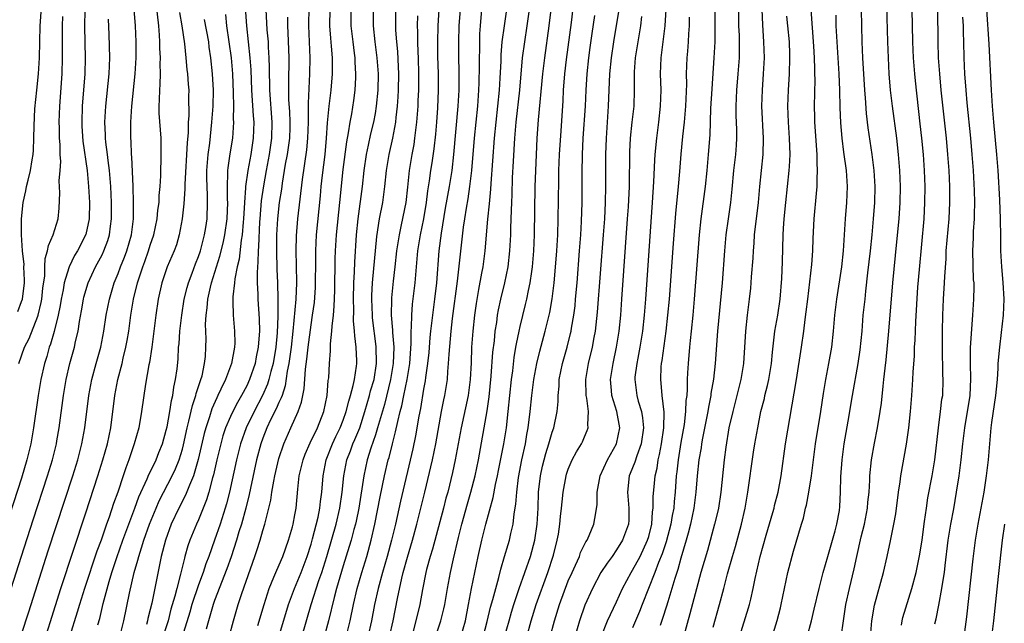
# Model space of a CAD drawing. Units: inches. Extents: x 2599874 to 2601000, y 1476000 to 1479000.
# Drawn here: x 2600349 to 2600471, y 1476565 to 1476640 of the extents above; entities that cross this region are included whole.
import ezdxf

# ---------------------------------------------------------------- set-up
doc = ezdxf.new("R2010")
doc.units = ezdxf.units.IN
doc.header["$MEASUREMENT"] = 0
doc.layers.add('LD25981476_2ft', color=206, linetype='Continuous')

msp = doc.modelspace()

# ---------------------------------------------------------------- linework, layer by layer
at = {"layer": 'LD25981476_2ft'}
for points, elevation in [([(2600348.54, 1476603.46), (2600349, 1476604.7), (2600349.1, 1476605), (2600349.34, 1476607), (2600349.35, 1476607.35), (2600349.28, 1476609), (2600349.3, 1476609.29), (2600349.11, 1476611), (2600348.98, 1476613), (2600348.97, 1476615), (2600349.18, 1476617), (2600349.54, 1476618.46), (2600349.62, 1476619), (2600349.8, 1476619.8), (2600350.12, 1476621), (2600350.32, 1476622.32), (2600350.44, 1476623), (2600350.48, 1476623.52), (2600350.54, 1476625), (2600350.56, 1476626.56), (2600350.66, 1476628.66), (2600350.9, 1476631), (2600351.12, 1476633), (2600351.23, 1476635), (2600351.25, 1476637), (2600351.32, 1476639), (2600351.54, 1476642.46)], 9936), ([(2600351, 1476559.86), (2600353.87, 1476569), (2600357, 1476578.4), (2600358.5, 1476583), (2600359.12, 1476585), (2600359.67, 1476587), (2600360.08, 1476589), (2600360.58, 1476593), (2600360.97, 1476595), (2600361.51, 1476597), (2600361.64, 1476597.65), (2600361.98, 1476599), (2600362.14, 1476599.86), (2600362.32, 1476601), (2600362.59, 1476603), (2600362.93, 1476605), (2600363.42, 1476607), (2600364.08, 1476609), (2600364.33, 1476609.67), (2600364.79, 1476611), (2600365, 1476611.7), (2600365.43, 1476613), (2600365.85, 1476615), (2600365.96, 1476616.04), (2600366.09, 1476617), (2600366.13, 1476617.87), (2600366.23, 1476619), (2600366.31, 1476620.31), (2600366.32, 1476621), (2600366.37, 1476622.37), (2600366.36, 1476624.36), (2600366.34, 1476625), (2600366.13, 1476628.13), (2600366.11, 1476629), (2600366.16, 1476629.84), (2600366.18, 1476631), (2600366.25, 1476631.75), (2600366.28, 1476633), (2600366.25, 1476634.25), (2600366.28, 1476635), (2600366.21, 1476636.21), (2600366.2, 1476637), (2600366.16, 1476637.84), (2600366.05, 1476639), (2600365.69, 1476642.31)], 9926), ([(2600376.69, 1476643), (2600376.97, 1476639), (2600377.39, 1476635), (2600377.5, 1476633.5), (2600377.6, 1476631), (2600377.8, 1476627.8), (2600377.87, 1476627), (2600377.82, 1476625), (2600377.51, 1476623), (2600377.13, 1476621), (2600376.85, 1476619), (2600376.85, 1476618.85), (2600376.71, 1476617), (2600376.61, 1476615), (2600376.56, 1476614.56), (2600376.45, 1476613), (2600376.32, 1476612.32), (2600376.05, 1476609.95), (2600375.8, 1476609), (2600375.51, 1476607.51), (2600375.47, 1476607), (2600375.27, 1476605.27), (2600375.29, 1476604.71), (2600375.3, 1476603), (2600375.46, 1476601), (2600375.5, 1476599.5), (2600375.48, 1476599), (2600375.12, 1476597), (2600374.35, 1476595), (2600373.8, 1476593.81), (2600373.41, 1476593), (2600373.27, 1476592.73), (2600372.66, 1476591.34), (2600372.36, 1476590.36), (2600371.91, 1476589), (2600371.72, 1476588.28), (2600370.97, 1476585.03), (2600370.36, 1476583), (2600369.87, 1476581.87), (2600369.39, 1476580.61), (2600368.56, 1476579), (2600367.62, 1476577), (2600366.88, 1476575), (2600366.37, 1476573), (2600365.19, 1476567.19), (2600365, 1476566.39), (2600364.72, 1476565.28), (2600364.66, 1476565), (2600364.54, 1476564.54)], 9918), ([(2600406.12, 1476561.88), (2600406.91, 1476564.91), (2600407.34, 1476566.66), (2600407.63, 1476567.63), (2600407.97, 1476569), (2600408.36, 1476570.36), (2600408.59, 1476571.4), (2600409.08, 1476573), (2600409.51, 1476574.49), (2600409.68, 1476575), (2600409.86, 1476575.86), (2600410.15, 1476577), (2600410.27, 1476578.27), (2600410.49, 1476579.5), (2600410.59, 1476581), (2600410.81, 1476582.81), (2600411.23, 1476585), (2600411.66, 1476587), (2600411.84, 1476588.16), (2600412.02, 1476589), (2600412.26, 1476591), (2600412.46, 1476593), (2600412.71, 1476595), (2600413.09, 1476597), (2600413.46, 1476598.54), (2600414.13, 1476601), (2600414.69, 1476603.31), (2600414.99, 1476605.01), (2600415.24, 1476607), (2600415.46, 1476609.46), (2600415.57, 1476611), (2600415.69, 1476613), (2600415.75, 1476615), (2600415.8, 1476619.8), (2600415.83, 1476621), (2600415.91, 1476623), (2600416.09, 1476625.91), (2600416.35, 1476629.65), (2600416.42, 1476631), (2600416.58, 1476633), (2600416.78, 1476634.78), (2600417.38, 1476639.38), (2600417.79, 1476643)], 9888), ([(2600435.16, 1476642.84), (2600435.24, 1476639), (2600435.22, 1476637), (2600435.11, 1476635), (2600434.83, 1476631.17), (2600434.69, 1476628.69), (2600434.59, 1476625.41), (2600434.4, 1476623), (2600434.22, 1476621), (2600434.02, 1476619), (2600433.47, 1476615), (2600433.27, 1476613), (2600432.67, 1476605), (2600432.48, 1476603), (2600432.26, 1476601), (2600432.16, 1476599.84), (2600432.07, 1476599), (2600431.89, 1476597), (2600431.84, 1476595.84), (2600431.78, 1476595), (2600431.79, 1476593.79), (2600431.73, 1476593), (2600431.63, 1476592.37), (2600431.59, 1476591), (2600431.39, 1476589.39), (2600431, 1476587.16), (2600430.65, 1476585), (2600430.49, 1476583.51), (2600430.42, 1476583), (2600430.28, 1476581), (2600430.16, 1476579.84), (2600430.11, 1476579), (2600429.92, 1476578.08), (2600429.76, 1476577), (2600429.18, 1476574.82), (2600428.68, 1476573.32), (2600428.23, 1476572.23), (2600427.77, 1476571), (2600426.19, 1476567), (2600425.87, 1476566.13), (2600425, 1476564.1)], 9876), ([(2600446.72, 1476563), (2600447.25, 1476565), (2600447.59, 1476566.41), (2600448.18, 1476569), (2600448.69, 1476571), (2600449, 1476572), (2600449.27, 1476573), (2600450.18, 1476576.18), (2600450.39, 1476577), (2600450.71, 1476578.71), (2600450.78, 1476579.22), (2600450.85, 1476581), (2600450.88, 1476582.88), (2600451.04, 1476585), (2600451.32, 1476587), (2600451.81, 1476589.81), (2600452.33, 1476593), (2600453.05, 1476597), (2600453.3, 1476598.7), (2600453.53, 1476601), (2600453.69, 1476603), (2600453.9, 1476605), (2600454.02, 1476605.98), (2600454.27, 1476608.27), (2600454.6, 1476611), (2600454.8, 1476613), (2600454.97, 1476614.97), (2600455.11, 1476617), (2600455.16, 1476619), (2600455.05, 1476621), (2600454.79, 1476623), (2600454.29, 1476626.29), (2600454.09, 1476628.09), (2600453.96, 1476630.04), (2600453.88, 1476631), (2600453.65, 1476635), (2600453.56, 1476637), (2600453.49, 1476639), (2600453.43, 1476643)], 9864), ([(2600450.94, 1476563), (2600451.22, 1476565), (2600451.53, 1476567), (2600451.97, 1476569), (2600452.56, 1476571.44), (2600452.88, 1476573), (2600453.42, 1476575.42), (2600453.83, 1476577), (2600454.22, 1476579), (2600454.27, 1476579.73), (2600454.4, 1476581), (2600454.48, 1476582.48), (2600454.49, 1476583), (2600454.7, 1476585), (2600455.08, 1476587.07), (2600455.46, 1476589), (2600455.79, 1476591), (2600455.94, 1476592.06), (2600456.15, 1476594.15), (2600456.26, 1476595), (2600456.4, 1476596.4), (2600456.54, 1476597.46), (2600456.87, 1476601), (2600457.35, 1476607), (2600457.87, 1476612.13), (2600458.13, 1476615), (2600458.27, 1476617), (2600458.32, 1476619), (2600458.25, 1476621), (2600458.08, 1476623), (2600457.84, 1476625), (2600457.3, 1476629), (2600457.08, 1476631), (2600456.92, 1476633), (2600456.81, 1476635), (2600456.73, 1476637), (2600456.56, 1476643)], 9862), ([(2600356.88, 1476640.88), (2600356.83, 1476639), (2600356.86, 1476636.86), (2600356.91, 1476635), (2600356.87, 1476633), (2600356.55, 1476629), (2600356.49, 1476627), (2600356.5, 1476626.5), (2600356.63, 1476624.63), (2600357.15, 1476621), (2600357.33, 1476619), (2600357.44, 1476617), (2600357.41, 1476615), (2600357, 1476613.04), (2600355.94, 1476611), (2600355.59, 1476610.41), (2600354.9, 1476609), (2600354.88, 1476608.88), (2600354.3, 1476607), (2600354.17, 1476606.17), (2600353.92, 1476605), (2600353.8, 1476604.2), (2600353.54, 1476603), (2600353.03, 1476600.97), (2600352.6, 1476599.4), (2600352.44, 1476599), (2600352.14, 1476597.86), (2600351.85, 1476597), (2600351.4, 1476595), (2600351.07, 1476593), (2600350.48, 1476589), (2600350.14, 1476587), (2600349.67, 1476585), (2600349, 1476582.73), (2600347, 1476576.6)], 9932), ([(2600349, 1476563.32), (2600349.91, 1476566.09), (2600352.31, 1476573.69), (2600355.37, 1476583), (2600355.98, 1476585), (2600356.49, 1476587), (2600356.86, 1476589), (2600357.35, 1476593), (2600357.73, 1476595), (2600358.28, 1476597), (2600358.84, 1476599), (2600359.24, 1476601), (2600359.53, 1476603), (2600359.92, 1476605), (2600360.51, 1476607), (2600361, 1476608.2), (2600361.29, 1476609), (2600361.79, 1476610.21), (2600362.08, 1476611), (2600362.66, 1476613), (2600362.9, 1476615), (2600362.93, 1476617), (2600362.87, 1476619), (2600362.7, 1476622.7), (2600362.67, 1476623), (2600362.62, 1476624.62), (2600362.59, 1476625), (2600362.59, 1476627), (2600362.7, 1476629), (2600363.12, 1476633), (2600363.23, 1476635), (2600363.23, 1476637), (2600363.17, 1476639), (2600362.99, 1476641.01)], 9928), ([(2600379.38, 1476641), (2600379.52, 1476638.48), (2600379.65, 1476637), (2600379.67, 1476636.33), (2600379.76, 1476635), (2600379.8, 1476633.8), (2600379.79, 1476633), (2600379.83, 1476631.83), (2600379.83, 1476631), (2600380.14, 1476627), (2600380.09, 1476625), (2600379.8, 1476623), (2600379.68, 1476622.32), (2600379.42, 1476621), (2600379.07, 1476619.07), (2600378.8, 1476617.21), (2600378.62, 1476615), (2600378.59, 1476614.59), (2600378.48, 1476611.52), (2600378.42, 1476611), (2600378.4, 1476609.6), (2600378.32, 1476609), (2600378.28, 1476608.28), (2600378.31, 1476607), (2600378.4, 1476605.6), (2600378.4, 1476605), (2600378.54, 1476602.54), (2600378.57, 1476601), (2600378.46, 1476599.54), (2600378.44, 1476599), (2600378.19, 1476597.81), (2600378.05, 1476597), (2600377.36, 1476595), (2600377, 1476594.21), (2600376.36, 1476593), (2600375.85, 1476592.15), (2600375.28, 1476591), (2600375, 1476590.4), (2600374.38, 1476589), (2600374.02, 1476587.98), (2600373.76, 1476587), (2600373.29, 1476585), (2600372.87, 1476583.13), (2600372.75, 1476582.75), (2600372.29, 1476581), (2600371.99, 1476580.01), (2600371.59, 1476579), (2600371.43, 1476578.57), (2600371, 1476577.55), (2600370.75, 1476577), (2600369.93, 1476575), (2600369.68, 1476574.32), (2600369.32, 1476573), (2600369.24, 1476572.76), (2600368.78, 1476570.78), (2600368.29, 1476569), (2600368.06, 1476568.06), (2600367.58, 1476566.42), (2600367.21, 1476565), (2600366.56, 1476563)], 9916), ([(2600384.71, 1476641.29), (2600384.68, 1476639), (2600384.83, 1476635), (2600384.81, 1476633), (2600384.64, 1476629.36), (2600384.66, 1476628.66), (2600384.64, 1476627), (2600384.56, 1476625), (2600384.42, 1476623.58), (2600383.88, 1476619.88), (2600383.3, 1476615), (2600383.13, 1476612.87), (2600383.1, 1476611), (2600383.16, 1476609.16), (2600383.19, 1476607), (2600383.1, 1476605), (2600382.75, 1476601), (2600382.54, 1476599), (2600382.25, 1476597), (2600382.05, 1476596.05), (2600381.8, 1476594.2), (2600381.39, 1476593), (2600381.3, 1476592.7), (2600381, 1476592.12), (2600380.67, 1476591.33), (2600379.97, 1476589.97), (2600379.51, 1476589), (2600379, 1476587.7), (2600378.74, 1476587), (2600378.22, 1476585), (2600377.48, 1476581.48), (2600377.32, 1476580.68), (2600376.89, 1476579), (2600376.34, 1476577), (2600376.03, 1476576.03), (2600375.73, 1476575), (2600375.06, 1476572.94), (2600374.54, 1476571.46), (2600373, 1476567.52), (2600372.81, 1476567), (2600372.43, 1476565.57), (2600372.25, 1476565), (2600371.96, 1476563.96)], 9912), ([(2600374.82, 1476563), (2600375.34, 1476565), (2600375.92, 1476567), (2600376.39, 1476568.39), (2600378.02, 1476573), (2600378.27, 1476573.73), (2600378.66, 1476575), (2600379, 1476576.21), (2600379.25, 1476577), (2600379.32, 1476577.32), (2600379.77, 1476579), (2600380.01, 1476579.99), (2600380.14, 1476581), (2600380.36, 1476582.36), (2600380.49, 1476583), (2600381, 1476585.15), (2600381.63, 1476587), (2600382.5, 1476589), (2600383.4, 1476591), (2600383.83, 1476592.17), (2600384.16, 1476593.84), (2600384.29, 1476596.29), (2600384.47, 1476597.53), (2600384.63, 1476599), (2600385, 1476601.81), (2600385.19, 1476603), (2600385.41, 1476604.59), (2600385.55, 1476606.45), (2600385.57, 1476607), (2600385.59, 1476609.59), (2600385.58, 1476611), (2600385.66, 1476613), (2600386.16, 1476617.84), (2600386.26, 1476619), (2600386.42, 1476620.42), (2600386.75, 1476623), (2600386.94, 1476625), (2600387.06, 1476626.94), (2600387.24, 1476629), (2600387.49, 1476631), (2600387.67, 1476633), (2600387.65, 1476633.65), (2600387.65, 1476635), (2600387.55, 1476636.45), (2600387.45, 1476637.45), (2600387.34, 1476639), (2600387.36, 1476641)], 9910), ([(2600378.39, 1476564.39), (2600379.15, 1476567), (2600379.81, 1476569), (2600380.39, 1476570.39), (2600380.73, 1476571.28), (2600381.48, 1476573), (2600382.21, 1476575), (2600382.69, 1476576.69), (2600382.77, 1476577), (2600383, 1476578.16), (2600383.14, 1476579), (2600383.35, 1476581.35), (2600383.53, 1476583), (2600384.01, 1476585), (2600384.28, 1476585.72), (2600384.89, 1476587.11), (2600385.8, 1476589), (2600386.59, 1476591), (2600387, 1476593), (2600387.14, 1476594.86), (2600387.2, 1476595.2), (2600387.3, 1476597), (2600387.44, 1476598.56), (2600387.43, 1476599.43), (2600387.6, 1476601), (2600387.61, 1476601.61), (2600387.78, 1476603), (2600387.89, 1476604.11), (2600387.95, 1476606.05), (2600388.01, 1476609.99), (2600388.05, 1476611), (2600388.18, 1476613), (2600388.6, 1476617), (2600389, 1476621.11), (2600389.45, 1476624.55), (2600389.66, 1476625.66), (2600389.85, 1476627), (2600390.06, 1476628.06), (2600390.31, 1476629.69), (2600390.49, 1476631), (2600390.55, 1476632.55), (2600390.58, 1476633), (2600390.48, 1476634.48), (2600390.47, 1476635), (2600390.41, 1476635.59), (2600390.22, 1476637), (2600390.01, 1476639), (2600390.01, 1476641)], 9908), ([(2600381, 1476563), (2600382.2, 1476567), (2600382.96, 1476569), (2600383.78, 1476571), (2600384.53, 1476573), (2600385, 1476574.51), (2600385.19, 1476575.19), (2600385.87, 1476577.87), (2600386.1, 1476579), (2600386.18, 1476579.82), (2600386.34, 1476581), (2600386.49, 1476583), (2600386.9, 1476585), (2600387.68, 1476587), (2600388.09, 1476587.91), (2600388.64, 1476589), (2600389, 1476589.92), (2600389.38, 1476591), (2600389.68, 1476592.32), (2600389.91, 1476593), (2600390.25, 1476594.25), (2600390.39, 1476595), (2600390.66, 1476596.66), (2600390.69, 1476597), (2600390.69, 1476597.31), (2600390.61, 1476599), (2600390.43, 1476600.43), (2600390.42, 1476601), (2600390.3, 1476602.3), (2600390.32, 1476603.68), (2600390.28, 1476605), (2600390.32, 1476607), (2600390.4, 1476608.4), (2600390.43, 1476609.57), (2600390.67, 1476613), (2600390.88, 1476615), (2600391.4, 1476619), (2600391.62, 1476621), (2600391.91, 1476623), (2600392.16, 1476624.16), (2600392.44, 1476625.56), (2600392.79, 1476627), (2600393, 1476628.09), (2600393.16, 1476629), (2600393.34, 1476631), (2600393.37, 1476633), (2600393.24, 1476635), (2600392.98, 1476637), (2600392.76, 1476639), (2600392.75, 1476641)], 9906), ([(2600383.87, 1476563), (2600385.03, 1476567.03), (2600385.98, 1476569.98), (2600386.34, 1476571), (2600386.95, 1476573), (2600388.13, 1476577), (2600388.6, 1476579), (2600388.88, 1476581), (2600389.08, 1476583), (2600389.47, 1476585), (2600389.89, 1476586.11), (2600390.21, 1476587), (2600390.46, 1476587.54), (2600391.05, 1476589), (2600391.7, 1476591), (2600391.98, 1476592.02), (2600392.28, 1476593), (2600392.41, 1476593.59), (2600392.83, 1476595), (2600393.14, 1476597), (2600393.1, 1476599.1), (2600392.66, 1476602.66), (2600392.63, 1476603), (2600392.56, 1476605), (2600392.57, 1476605.43), (2600392.66, 1476607), (2600393.2, 1476612.8), (2600393.53, 1476615), (2600393.91, 1476617), (2600394.18, 1476619), (2600394.39, 1476621), (2600394.72, 1476623), (2600395.17, 1476625), (2600395.54, 1476627), (2600395.59, 1476627.59), (2600395.75, 1476629), (2600395.83, 1476630.17), (2600395.87, 1476631), (2600395.91, 1476633), (2600395.89, 1476633.89), (2600395.8, 1476635.8), (2600395.68, 1476637), (2600395.56, 1476638.44), (2600395.53, 1476639), (2600395.56, 1476641)], 9904), ([(2600389.35, 1476563), (2600389.85, 1476565), (2600390.27, 1476567), (2600390.74, 1476569), (2600391.31, 1476571), (2600391.93, 1476573), (2600392.49, 1476575), (2600392.95, 1476577), (2600393.6, 1476580.4), (2600394.14, 1476583), (2600394.61, 1476585), (2600394.7, 1476585.3), (2600395.12, 1476587), (2600395.52, 1476588.48), (2600395.78, 1476589.78), (2600396.09, 1476591), (2600396.29, 1476591.71), (2600396.53, 1476593), (2600396.94, 1476595), (2600397.27, 1476597), (2600397.46, 1476599.46), (2600397.46, 1476601), (2600397.51, 1476601.51), (2600397.52, 1476603), (2600397.62, 1476604.38), (2600397.94, 1476607), (2600398.02, 1476608.02), (2600398.3, 1476611), (2600398.61, 1476613), (2600399.03, 1476615), (2600399.35, 1476617), (2600399.52, 1476618.48), (2600399.72, 1476619.72), (2600399.9, 1476621), (2600400.05, 1476621.95), (2600400.31, 1476623.69), (2600400.5, 1476625.5), (2600400.64, 1476627), (2600400.77, 1476628.77), (2600400.86, 1476631), (2600400.85, 1476633), (2600400.79, 1476635.21), (2600400.76, 1476637), (2600400.8, 1476639), (2600400.94, 1476641)], 9900), ([(2600403.55, 1476641), (2600403.39, 1476639), (2600403.34, 1476637), (2600403.36, 1476635), (2600403.4, 1476633.4), (2600403.38, 1476631), (2600403.27, 1476629), (2600402.72, 1476623), (2600402.49, 1476621), (2600402.17, 1476619), (2600401.7, 1476616.3), (2600401.2, 1476613.2), (2600400.91, 1476611), (2600400.59, 1476607), (2600400.36, 1476605), (2600400.09, 1476603), (2600399.99, 1476601.99), (2600399.87, 1476601), (2600399.79, 1476600.21), (2600399.65, 1476598.35), (2600399.5, 1476597), (2600399.24, 1476595.24), (2600399.19, 1476594.81), (2600399, 1476593.78), (2600398.62, 1476591.38), (2600398.42, 1476590.42), (2600398, 1476588), (2600397.64, 1476586.36), (2600396.12, 1476579.88), (2600395.49, 1476577), (2600395.01, 1476575.01), (2600394.46, 1476573), (2600393.88, 1476571), (2600393.35, 1476569), (2600392.91, 1476567), (2600392.52, 1476565), (2600392.05, 1476563)], 9898), ([(2600394.74, 1476563), (2600395.21, 1476565), (2600395.75, 1476567.75), (2600396.3, 1476570.3), (2600396.47, 1476571), (2600397, 1476572.9), (2600397.63, 1476575), (2600398.17, 1476577), (2600399.15, 1476581), (2600400.09, 1476585), (2600400.51, 1476587), (2600401.24, 1476591), (2600401.53, 1476592.47), (2600401.65, 1476593), (2600401.96, 1476595), (2600402.01, 1476596.01), (2600402.11, 1476597), (2600402.16, 1476598.16), (2600402.41, 1476601), (2600402.6, 1476602.6), (2600403.22, 1476607.22), (2600403.96, 1476613.96), (2600404.11, 1476615), (2600404.32, 1476616.32), (2600404.53, 1476617.47), (2600404.76, 1476619), (2600405, 1476621), (2600405.33, 1476625), (2600405.73, 1476629), (2600405.88, 1476631), (2600405.91, 1476631.91), (2600405.96, 1476633.96), (2600405.95, 1476635), (2600405.98, 1476635.98), (2600405.98, 1476637), (2600406, 1476638), (2600406.06, 1476639), (2600406.26, 1476641)], 9896), ([(2600409.29, 1476641), (2600409, 1476639), (2600408.75, 1476637), (2600408.61, 1476635.39), (2600408.59, 1476634.59), (2600408.48, 1476632.48), (2600408.38, 1476631), (2600408.2, 1476629), (2600407.97, 1476627), (2600407.77, 1476625), (2600407.36, 1476619.36), (2600407.33, 1476618.67), (2600407.15, 1476616.85), (2600406.94, 1476614.94), (2600406.61, 1476611), (2600406.35, 1476609), (2600406.22, 1476608.22), (2600405.82, 1476606.18), (2600405.53, 1476604.47), (2600405.33, 1476603), (2600405.11, 1476601), (2600404.97, 1476599), (2600404.91, 1476597.09), (2600404.81, 1476595), (2600404.54, 1476593), (2600403.69, 1476589), (2600402.93, 1476585), (2600402.59, 1476583.41), (2600402, 1476581), (2600401.78, 1476580.22), (2600401.47, 1476579), (2600400.1, 1476573.9), (2600399.82, 1476573), (2600399.38, 1476571.38), (2600399.29, 1476571), (2600398.86, 1476568.86), (2600398.52, 1476567), (2600398.05, 1476565), (2600397.7, 1476563.7)], 9894), ([(2600400.48, 1476563), (2600401.15, 1476565), (2600401.51, 1476566.49), (2600401.62, 1476567), (2600401.96, 1476569), (2600402.33, 1476571), (2600402.7, 1476572.7), (2600403.33, 1476575.33), (2600403.75, 1476577), (2600404.45, 1476579.55), (2600404.88, 1476581), (2600405.4, 1476583), (2600405.83, 1476585), (2600406.92, 1476591.08), (2600407.16, 1476592.84), (2600407.42, 1476595.42), (2600407.62, 1476598.38), (2600407.8, 1476599.8), (2600407.91, 1476601), (2600408.09, 1476602.09), (2600408.21, 1476603), (2600408.32, 1476603.68), (2600408.62, 1476605), (2600409.1, 1476607), (2600409.5, 1476609), (2600409.73, 1476611), (2600409.83, 1476613), (2600409.84, 1476613.84), (2600409.94, 1476616.06), (2600409.96, 1476617), (2600410.01, 1476617.99), (2600410.07, 1476620.07), (2600410.17, 1476622.17), (2600410.33, 1476625), (2600410.51, 1476627), (2600410.95, 1476631), (2600411.32, 1476635), (2600411.58, 1476637), (2600411.9, 1476639), (2600412.18, 1476641)], 9892), ([(2600403.62, 1476563), (2600404.19, 1476565), (2600404.6, 1476567), (2600404.97, 1476569), (2600405.37, 1476571), (2600405.79, 1476573), (2600406.24, 1476575), (2600406.73, 1476577), (2600407.66, 1476580.34), (2600407.94, 1476581.94), (2600408.19, 1476583), (2600408.33, 1476583.67), (2600408.99, 1476587), (2600409.3, 1476589), (2600409.53, 1476591), (2600409.72, 1476593), (2600409.93, 1476595), (2600410.09, 1476596.09), (2600410.27, 1476597.73), (2600410.49, 1476599), (2600410.56, 1476599.44), (2600410.87, 1476601), (2600411, 1476601.57), (2600411.69, 1476604.31), (2600411.85, 1476605), (2600412.05, 1476606.05), (2600412.26, 1476607), (2600412.45, 1476608.45), (2600412.54, 1476609), (2600412.71, 1476611), (2600412.79, 1476613), (2600412.88, 1476619), (2600413.04, 1476622.96), (2600413.14, 1476625), (2600413.3, 1476627.3), (2600413.84, 1476633), (2600414.07, 1476635), (2600414.63, 1476639), (2600414.86, 1476641)], 9890), ([(2600411.85, 1476563), (2600412.39, 1476565), (2600413.01, 1476567), (2600414.46, 1476571), (2600415.15, 1476573.15), (2600415.62, 1476575), (2600415.76, 1476575.76), (2600415.95, 1476577), (2600416.04, 1476577.96), (2600416.17, 1476579), (2600416.23, 1476579.77), (2600416.37, 1476581), (2600416.72, 1476583), (2600416.79, 1476583.21), (2600417, 1476583.86), (2600417.48, 1476585), (2600418.02, 1476585.98), (2600418.62, 1476587), (2600418.75, 1476587.25), (2600419, 1476587.86), (2600419.36, 1476588.64), (2600419.47, 1476589), (2600419.42, 1476589.42), (2600419.52, 1476591), (2600419.31, 1476592.69), (2600419.23, 1476593), (2600419.18, 1476595), (2600419.51, 1476597), (2600420, 1476599), (2600420.21, 1476600.21), (2600420.37, 1476601), (2600420.64, 1476603.36), (2600421.39, 1476613), (2600421.53, 1476615), (2600421.62, 1476617), (2600421.66, 1476619), (2600421.68, 1476623), (2600421.73, 1476625), (2600421.99, 1476629), (2600422.16, 1476633), (2600422.36, 1476635), (2600422.66, 1476637), (2600423.34, 1476641)], 9884), ([(2600429.13, 1476641), (2600429, 1476639), (2600428.49, 1476635), (2600428.44, 1476633), (2600428.51, 1476631), (2600428.44, 1476629), (2600428.21, 1476627), (2600427.95, 1476625), (2600427.77, 1476623), (2600427.71, 1476622.29), (2600427.59, 1476619.59), (2600427.43, 1476617), (2600427, 1476611), (2600426.6, 1476605), (2600426.43, 1476603), (2600426.22, 1476601), (2600425.9, 1476599), (2600425.63, 1476597.63), (2600425.51, 1476597), (2600425.29, 1476595.29), (2600425.26, 1476595), (2600425.52, 1476593), (2600425.69, 1476592.31), (2600426.09, 1476591), (2600426.22, 1476590.22), (2600426.33, 1476589), (2600426.05, 1476587), (2600425.51, 1476585.51), (2600425.28, 1476584.72), (2600424.71, 1476583.29), (2600424.58, 1476583), (2600424.34, 1476581), (2600424.53, 1476579), (2600424.51, 1476577.49), (2600424.49, 1476577), (2600423.75, 1476575), (2600423, 1476573.8), (2600422.44, 1476573), (2600421.83, 1476572.17), (2600421.05, 1476571), (2600419.99, 1476569), (2600419.07, 1476566.93), (2600418.39, 1476565), (2600417.8, 1476563)], 9880), ([(2600438.17, 1476641), (2600438.18, 1476639), (2600438.23, 1476637.77), (2600438.25, 1476635.75), (2600438.23, 1476635), (2600438.08, 1476633), (2600437.9, 1476631), (2600437.83, 1476629), (2600437.85, 1476627.85), (2600437.92, 1476626.08), (2600437.92, 1476625), (2600437.87, 1476624.13), (2600437.78, 1476623), (2600437.56, 1476621), (2600437.34, 1476618.66), (2600437.15, 1476617), (2600436.87, 1476615), (2600436.61, 1476613), (2600436.44, 1476611), (2600436.12, 1476607), (2600435.54, 1476601), (2600435.26, 1476597), (2600435.04, 1476595.04), (2600434.74, 1476593.26), (2600434.72, 1476593), (2600434.43, 1476591.57), (2600434.35, 1476591), (2600434.2, 1476590.2), (2600433.7, 1476587.71), (2600433.58, 1476587), (2600433.52, 1476586.48), (2600433.25, 1476585), (2600433.01, 1476583.01), (2600432.86, 1476581), (2600432.62, 1476579), (2600432.21, 1476577), (2600431.9, 1476575.9), (2600431.67, 1476575), (2600431, 1476572.79), (2600430.63, 1476571.37), (2600430.49, 1476571), (2600430.23, 1476570.23), (2600429.88, 1476569), (2600429.36, 1476567.36), (2600429.2, 1476566.8), (2600428.73, 1476565.27), (2600428.41, 1476564.41)], 9874), ([(2600441.06, 1476641), (2600441.13, 1476639.13), (2600441.28, 1476637), (2600441.34, 1476635), (2600441.25, 1476633), (2600441.1, 1476631), (2600441.04, 1476629), (2600441.24, 1476625), (2600441.2, 1476623), (2600440.78, 1476619), (2600440.6, 1476617), (2600440.13, 1476613), (2600440.06, 1476611.94), (2600439.97, 1476611), (2600439.93, 1476610.07), (2600439.75, 1476607.75), (2600439.71, 1476607), (2600439.66, 1476606.34), (2600439.51, 1476605), (2600439.25, 1476603), (2600439.03, 1476601), (2600438.78, 1476597), (2600438.46, 1476595), (2600438.16, 1476593.84), (2600437.97, 1476593), (2600437.44, 1476591), (2600436.98, 1476589), (2600436.59, 1476586.59), (2600436.39, 1476585), (2600435.98, 1476581), (2600435.67, 1476579), (2600435.55, 1476578.45), (2600435.19, 1476577), (2600434.29, 1476573.71), (2600433.5, 1476571), (2600432.94, 1476568.94), (2600432.13, 1476565.87), (2600431.33, 1476563)], 9872), ([(2600438.28, 1476563), (2600439.41, 1476566.59), (2600439.53, 1476567), (2600439.68, 1476567.68), (2600440.01, 1476569), (2600440.25, 1476570.25), (2600440.88, 1476573), (2600441.62, 1476575.62), (2600442.44, 1476578.44), (2600442.59, 1476579), (2600442.66, 1476579.34), (2600443.11, 1476581), (2600443.49, 1476583), (2600444.02, 1476587), (2600445.37, 1476595), (2600446.01, 1476599), (2600446.3, 1476601), (2600446.46, 1476602.46), (2600446.6, 1476603.4), (2600446.77, 1476605), (2600447.3, 1476609.3), (2600447.42, 1476611), (2600447.46, 1476612.54), (2600447.59, 1476615), (2600447.88, 1476618.12), (2600447.94, 1476619), (2600447.94, 1476619.94), (2600448, 1476621), (2600447.93, 1476621.93), (2600447.93, 1476623), (2600447.65, 1476627), (2600447.64, 1476627.64), (2600447.62, 1476629), (2600447.69, 1476632.31), (2600447.68, 1476633), (2600447.65, 1476633.65), (2600447.63, 1476635), (2600447.55, 1476636.45), (2600447.2, 1476641)], 9868), ([(2600454.57, 1476563), (2600454.74, 1476565), (2600455.06, 1476566.94), (2600456.21, 1476571), (2600456.67, 1476573), (2600457.08, 1476574.92), (2600457.5, 1476577), (2600457.72, 1476578.28), (2600458.05, 1476581), (2600458.26, 1476582.26), (2600458.34, 1476583), (2600459.05, 1476586.95), (2600459.34, 1476589), (2600459.55, 1476591), (2600459.73, 1476593), (2600459.86, 1476595), (2600459.89, 1476595.89), (2600460.04, 1476597.96), (2600460.07, 1476599), (2600460.13, 1476599.87), (2600460.23, 1476602.23), (2600460.49, 1476606.49), (2600460.66, 1476608.66), (2600461.24, 1476615), (2600461.36, 1476617), (2600461.39, 1476619), (2600461.32, 1476621), (2600461.17, 1476623), (2600460.98, 1476625), (2600460.78, 1476626.78), (2600460.16, 1476632.16), (2600460.08, 1476633), (2600459.93, 1476635), (2600459.84, 1476637), (2600459.77, 1476641)], 9860), ([(2600458.44, 1476564.44), (2600458.52, 1476565), (2600458.62, 1476565.38), (2600459.74, 1476569), (2600460.27, 1476571), (2600460.72, 1476573.28), (2600461, 1476575.04), (2600461.32, 1476577.32), (2600461.54, 1476579), (2600461.73, 1476580.27), (2600462.25, 1476583), (2600462.59, 1476585), (2600463.03, 1476589), (2600463.3, 1476591), (2600463.47, 1476592.53), (2600463.56, 1476593), (2600463.63, 1476595), (2600463.6, 1476595.6), (2600463.52, 1476599), (2600463.54, 1476601), (2600463.58, 1476603), (2600463.67, 1476605), (2600463.79, 1476607), (2600463.82, 1476607.82), (2600463.98, 1476610.02), (2600464.01, 1476611), (2600464.35, 1476615), (2600464.45, 1476617), (2600464.45, 1476619), (2600464.36, 1476621), (2600464.21, 1476623), (2600464.02, 1476625), (2600463.39, 1476631), (2600463.2, 1476633), (2600463.06, 1476635), (2600463, 1476637), (2600462.97, 1476641)], 9858), ([(2600469.03, 1476641), (2600469.3, 1476636.7), (2600469.58, 1476631), (2600469.71, 1476629), (2600469.88, 1476627), (2600470.26, 1476623), (2600470.42, 1476621), (2600470.64, 1476617.36), (2600470.73, 1476615), (2600470.72, 1476614.72), (2600470.75, 1476613), (2600470.75, 1476611), (2600470.88, 1476609), (2600471.06, 1476607.06), (2600471.15, 1476605), (2600471.07, 1476603), (2600470.84, 1476600.84), (2600470.61, 1476599), (2600470.43, 1476597), (2600470.41, 1476596.41), (2600470.33, 1476595), (2600470.21, 1476593.79), (2600470.15, 1476593), (2600469.65, 1476589.65), (2600469.57, 1476589), (2600469.2, 1476585), (2600468.97, 1476583), (2600468.66, 1476581), (2600467.93, 1476577), (2600467.61, 1476575), (2600467.32, 1476572.68), (2600466.51, 1476565.49), (2600466.18, 1476563)], 9854), ([(2600347.7, 1476569), (2600349, 1476573.01), (2600350.45, 1476577.55), (2600352.23, 1476583), (2600352.83, 1476585), (2600353.32, 1476587), (2600353.38, 1476587.38), (2600353.66, 1476589), (2600354.22, 1476593), (2600354.56, 1476595), (2600355.01, 1476597), (2600355.56, 1476599), (2600355.72, 1476599.72), (2600356.03, 1476601), (2600356.2, 1476602.2), (2600356.46, 1476603.54), (2600356.7, 1476605), (2600356.76, 1476605.24), (2600357.29, 1476607), (2600358.2, 1476609), (2600359, 1476610.52), (2600359.23, 1476611), (2600359.72, 1476612.28), (2600359.94, 1476613), (2600360.06, 1476614.06), (2600360.2, 1476615), (2600360.18, 1476617), (2600360.08, 1476619), (2600359.92, 1476621), (2600359.76, 1476622.24), (2600359.69, 1476623), (2600359.48, 1476624.52), (2600359.45, 1476625), (2600359.45, 1476625.44), (2600359.36, 1476627), (2600359.48, 1476629), (2600359.9, 1476633), (2600359.98, 1476635), (2600359.9, 1476637.9), (2600359.82, 1476639.82)], 9930), ([(2600348.66, 1476597), (2600349.38, 1476599), (2600349.92, 1476600.08), (2600351, 1476602.86), (2600351.05, 1476603), (2600351.43, 1476604.57), (2600351.52, 1476605), (2600351.65, 1476606.35), (2600351.87, 1476607.87), (2600351.89, 1476609), (2600351.95, 1476610.05), (2600352.24, 1476611), (2600352.33, 1476611.67), (2600352.93, 1476613), (2600353.56, 1476615), (2600353.68, 1476616.32), (2600353.77, 1476618.23), (2600353.69, 1476619.69), (2600353.81, 1476621), (2600353.87, 1476622.13), (2600353.81, 1476623), (2600353.79, 1476624.21), (2600353.72, 1476625), (2600353.71, 1476626.29), (2600353.68, 1476627), (2600353.75, 1476629), (2600354.04, 1476633), (2600354.09, 1476635), (2600354.07, 1476637), (2600354.09, 1476639), (2600354.13, 1476640.13)], 9934), ([(2600368.63, 1476640.63), (2600368.91, 1476639), (2600369.25, 1476636.75), (2600369.44, 1476635), (2600369.57, 1476633.57), (2600369.65, 1476633), (2600369.72, 1476631.72), (2600369.78, 1476631), (2600369.77, 1476630.23), (2600369.79, 1476627.79), (2600369.73, 1476627), (2600369.72, 1476625.72), (2600369.58, 1476624.42), (2600369.29, 1476619.29), (2600369.29, 1476618.71), (2600369.16, 1476616.84), (2600368.97, 1476615), (2600368.61, 1476613), (2600368.25, 1476611.75), (2600367.97, 1476611), (2600367.12, 1476609), (2600366.44, 1476607), (2600365.98, 1476605), (2600365.7, 1476603), (2600365.46, 1476601), (2600365.19, 1476599), (2600364.89, 1476597.11), (2600364.83, 1476596.83), (2600364.4, 1476594.4), (2600363.93, 1476591), (2600363.57, 1476589), (2600363.02, 1476587), (2600362.35, 1476585), (2600361.97, 1476584.03), (2600361.64, 1476583), (2600360.96, 1476581), (2600360.44, 1476579.56), (2600359.89, 1476577.89), (2600359.57, 1476577), (2600358.89, 1476575), (2600358.37, 1476573.63), (2600356.82, 1476569), (2600356.19, 1476567), (2600355.93, 1476566.07), (2600354.97, 1476563)], 9924), ([(2600358.48, 1476564.48), (2600358.71, 1476565.29), (2600359.13, 1476567.13), (2600359.88, 1476569.88), (2600360.24, 1476571), (2600360.85, 1476572.85), (2600361.6, 1476575), (2600362.33, 1476577), (2600363.08, 1476579), (2600363.59, 1476580.41), (2600364.63, 1476582.63), (2600364.84, 1476583.16), (2600365, 1476583.47), (2600365.72, 1476585), (2600366.07, 1476585.93), (2600366.51, 1476587), (2600367, 1476588.69), (2600367.09, 1476589.09), (2600367.44, 1476591), (2600367.63, 1476592.37), (2600367.8, 1476593), (2600367.94, 1476594.06), (2600368.16, 1476595), (2600368.33, 1476596.33), (2600368.46, 1476597.54), (2600368.53, 1476599), (2600368.58, 1476599.42), (2600368.68, 1476601), (2600368.92, 1476603), (2600369.23, 1476605), (2600369.58, 1476606.42), (2600369.74, 1476607), (2600370.21, 1476608.21), (2600370.63, 1476609.37), (2600371, 1476610.29), (2600371.24, 1476611), (2600371.75, 1476613), (2600371.91, 1476613.91), (2600372.06, 1476615), (2600372.13, 1476617), (2600372.12, 1476617.88), (2600372.06, 1476619), (2600372.04, 1476620.04), (2600372.05, 1476621), (2600372.21, 1476623), (2600372.4, 1476624.4), (2600372.68, 1476627), (2600372.83, 1476629), (2600372.87, 1476631), (2600372.76, 1476633), (2600372.54, 1476635), (2600372.34, 1476636.34), (2600372.27, 1476637), (2600371.76, 1476639.76)], 9922), ([(2600361.22, 1476563), (2600361.71, 1476565), (2600362.41, 1476568.41), (2600363, 1476571), (2600363.46, 1476572.54), (2600363.56, 1476573), (2600363.93, 1476574.07), (2600364.19, 1476575), (2600364.89, 1476577), (2600365.72, 1476579), (2600366.11, 1476579.89), (2600367.72, 1476583), (2600368.13, 1476583.87), (2600368.58, 1476585), (2600369, 1476586.34), (2600369.14, 1476586.86), (2600369.61, 1476589), (2600369.82, 1476589.82), (2600370.24, 1476591.76), (2600370.68, 1476593), (2600370.73, 1476593.27), (2600371.31, 1476595), (2600371.44, 1476595.44), (2600371.76, 1476597), (2600371.86, 1476597.86), (2600371.92, 1476599), (2600371.94, 1476600.06), (2600371.89, 1476601.89), (2600371.95, 1476603), (2600372.09, 1476603.91), (2600372.16, 1476605), (2600372.48, 1476606.48), (2600372.61, 1476607), (2600373.67, 1476610.33), (2600374.06, 1476611.94), (2600374.29, 1476613), (2600374.56, 1476615), (2600374.63, 1476617), (2600374.61, 1476617.39), (2600374.59, 1476619), (2600374.67, 1476620.67), (2600374.66, 1476621), (2600374.69, 1476621.31), (2600374.95, 1476623.05), (2600375.26, 1476625), (2600375.4, 1476627), (2600375.37, 1476627.37), (2600375.38, 1476629), (2600375.36, 1476630.64), (2600375.26, 1476633), (2600375.09, 1476635), (2600374.82, 1476637), (2600374.54, 1476639), (2600374.39, 1476640.39)], 9920), ([(2600382.06, 1476640.06), (2600382.07, 1476639), (2600382.12, 1476638.12), (2600382.23, 1476635), (2600382.18, 1476631.82), (2600382.18, 1476631), (2600382.21, 1476629.79), (2600382.32, 1476628.32), (2600382.37, 1476627), (2600382.35, 1476626.35), (2600382.3, 1476625), (2600382.01, 1476623), (2600381.8, 1476621.8), (2600381.41, 1476619.41), (2600381.32, 1476618.68), (2600381.05, 1476617), (2600380.82, 1476615), (2600380.72, 1476613), (2600380.7, 1476611), (2600380.74, 1476608.74), (2600380.82, 1476607), (2600380.88, 1476605), (2600380.87, 1476602.87), (2600380.79, 1476600.79), (2600380.62, 1476599), (2600380.28, 1476597), (2600380, 1476596), (2600379.77, 1476595), (2600379.59, 1476594.41), (2600378.98, 1476593), (2600377.92, 1476591), (2600376.94, 1476589), (2600376.21, 1476587), (2600375.71, 1476585), (2600374.86, 1476581), (2600374.48, 1476579.52), (2600374.33, 1476579), (2600373.69, 1476577), (2600373, 1476575.02), (2600372.27, 1476573), (2600371.92, 1476572.08), (2600371.58, 1476571), (2600371, 1476569.44), (2600370.19, 1476567), (2600369.93, 1476566.07), (2600368.36, 1476561)], 9914), ([(2600398.25, 1476640.25), (2600398.18, 1476639), (2600398.22, 1476638.22), (2600398.22, 1476637), (2600398.27, 1476635.73), (2600398.31, 1476635), (2600398.36, 1476633), (2600398.35, 1476631), (2600398.3, 1476629.7), (2600398.27, 1476629), (2600398.12, 1476627), (2600397.99, 1476625.99), (2600397.88, 1476625), (2600397.77, 1476624.23), (2600397.53, 1476623), (2600397.2, 1476621), (2600397, 1476618.92), (2600396.79, 1476617), (2600396.22, 1476614.22), (2600395.94, 1476613), (2600395.76, 1476611.76), (2600395.64, 1476611), (2600395.42, 1476609), (2600395.21, 1476607.21), (2600395, 1476605.15), (2600394.99, 1476605), (2600394.98, 1476603), (2600395.14, 1476601.14), (2600395.14, 1476600.86), (2600395.28, 1476599), (2600395.22, 1476597), (2600394.9, 1476595), (2600394.12, 1476591.88), (2600393.38, 1476589.38), (2600393.28, 1476589), (2600393, 1476588.11), (2600392.44, 1476586.44), (2600392, 1476585), (2600391.55, 1476583), (2600390.93, 1476579), (2600390.61, 1476577.39), (2600390.52, 1476577), (2600390.33, 1476576.33), (2600389.99, 1476575), (2600389.76, 1476574.24), (2600389, 1476571.8), (2600388.18, 1476569), (2600387.87, 1476567.87), (2600387.18, 1476565), (2600386.64, 1476563)], 9902), ([(2600409.08, 1476563), (2600409.63, 1476565), (2600409.94, 1476566.06), (2600410.23, 1476567), (2600410.89, 1476569), (2600412.29, 1476573), (2600412.84, 1476575), (2600413.12, 1476577), (2600413.23, 1476579), (2600413.31, 1476581), (2600413.53, 1476583), (2600413.79, 1476584.21), (2600414.19, 1476585.81), (2600414.58, 1476587), (2600415, 1476588.43), (2600415.21, 1476589), (2600415.62, 1476591), (2600415.73, 1476592.27), (2600415.73, 1476593), (2600415.85, 1476594.15), (2600415.88, 1476595), (2600416.28, 1476597), (2600416.84, 1476599), (2600417.28, 1476600.72), (2600417.34, 1476601), (2600417.39, 1476601.39), (2600417.68, 1476603), (2600417.83, 1476604.17), (2600417.91, 1476605), (2600418.09, 1476607), (2600418.41, 1476611), (2600418.55, 1476613), (2600418.64, 1476614.64), (2600418.71, 1476617), (2600418.72, 1476620.72), (2600418.76, 1476623), (2600418.86, 1476625), (2600419.12, 1476629), (2600419.2, 1476631), (2600419.33, 1476633), (2600419.55, 1476635), (2600419.71, 1476636.29), (2600419.95, 1476638.05), (2600420.29, 1476640.29)], 9886), ([(2600414.73, 1476563), (2600415.26, 1476565), (2600415.92, 1476567), (2600417, 1476569.94), (2600417.46, 1476571), (2600417.89, 1476571.89), (2600418.38, 1476573), (2600418.53, 1476573.47), (2600419.19, 1476574.81), (2600419.33, 1476575), (2600419.6, 1476575.6), (2600420.16, 1476577), (2600420.31, 1476577.69), (2600420.58, 1476579.42), (2600420.6, 1476581), (2600420.98, 1476583), (2600421.89, 1476585), (2600423.01, 1476587), (2600423.39, 1476589), (2600423.04, 1476591), (2600422.4, 1476593), (2600422.36, 1476593.64), (2600422.23, 1476595), (2600422.56, 1476597), (2600423, 1476599), (2600423.31, 1476601), (2600423.51, 1476603), (2600423.66, 1476605), (2600424.38, 1476615), (2600424.48, 1476616.48), (2600424.59, 1476619), (2600424.67, 1476623.33), (2600424.75, 1476625), (2600424.95, 1476627), (2600425.17, 1476629), (2600425.25, 1476631), (2600425.25, 1476633.25), (2600425.37, 1476635), (2600425.68, 1476637), (2600426.03, 1476639), (2600426.15, 1476640.15)], 9882), ([(2600421.08, 1476563), (2600421.89, 1476565), (2600422.23, 1476565.77), (2600423, 1476567.35), (2600423.74, 1476569), (2600424.81, 1476571), (2600425, 1476571.29), (2600425.92, 1476573), (2600426.86, 1476575), (2600427, 1476575.47), (2600427.38, 1476577), (2600427.48, 1476578.52), (2600427.57, 1476579), (2600427.56, 1476580.44), (2600427.66, 1476581.66), (2600427.8, 1476583), (2600428.04, 1476583.96), (2600428.19, 1476585), (2600428.35, 1476585.65), (2600428.6, 1476587), (2600428.89, 1476589), (2600428.93, 1476590.93), (2600428.69, 1476593), (2600428.55, 1476594.55), (2600428.49, 1476595), (2600428.56, 1476596.56), (2600428.59, 1476597), (2600428.66, 1476597.34), (2600429.15, 1476601), (2600429.39, 1476603), (2600429.58, 1476605), (2600430.07, 1476611.93), (2600430.37, 1476615.63), (2600430.71, 1476619), (2600430.86, 1476620.86), (2600431.02, 1476623.02), (2600431.23, 1476625.24), (2600431.43, 1476627), (2600431.61, 1476629), (2600431.72, 1476631.72), (2600431.71, 1476633), (2600431.79, 1476635), (2600431.85, 1476635.85), (2600431.96, 1476637), (2600432, 1476638), (2600432.09, 1476639), (2600432.08, 1476640.08)], 9878), ([(2600435, 1476564.21), (2600435.79, 1476567), (2600436.34, 1476569), (2600436.81, 1476570.81), (2600437.41, 1476573), (2600437.78, 1476574.22), (2600438.54, 1476577), (2600438.98, 1476579), (2600439.31, 1476581), (2600440.04, 1476585.96), (2600440.2, 1476587), (2600440.55, 1476589), (2600440.96, 1476591), (2600441.38, 1476592.62), (2600441.46, 1476593), (2600441.77, 1476594.23), (2600441.93, 1476595), (2600442.26, 1476597), (2600442.41, 1476598.41), (2600442.5, 1476599.5), (2600442.7, 1476601), (2600443.05, 1476603), (2600443.34, 1476605), (2600443.55, 1476607.55), (2600443.64, 1476609.64), (2600443.73, 1476613), (2600443.77, 1476613.77), (2600443.86, 1476615), (2600444.05, 1476617), (2600444.47, 1476621), (2600444.51, 1476621.49), (2600444.58, 1476623), (2600444.52, 1476625), (2600444.38, 1476627), (2600444.32, 1476629), (2600444.39, 1476631), (2600444.51, 1476633), (2600444.56, 1476635), (2600444.55, 1476635.45), (2600444.49, 1476637), (2600444.31, 1476639), (2600444.18, 1476640.18)], 9870), ([(2600441.73, 1476561), (2600442.97, 1476565.03), (2600443.4, 1476566.6), (2600443.49, 1476567), (2600444.31, 1476571), (2600445, 1476573.65), (2600446, 1476577), (2600446.25, 1476577.75), (2600446.51, 1476579), (2600446.62, 1476579.38), (2600446.93, 1476581), (2600447.26, 1476583), (2600447.49, 1476585), (2600447.74, 1476587), (2600448.39, 1476591), (2600448.73, 1476593.27), (2600449.02, 1476595), (2600449.41, 1476597), (2600449.76, 1476599), (2600449.99, 1476601), (2600450.16, 1476603), (2600450.39, 1476605), (2600451.01, 1476609), (2600451.22, 1476611), (2600451.48, 1476615), (2600451.64, 1476617), (2600451.71, 1476619), (2600451.59, 1476621), (2600451.28, 1476623.28), (2600451.07, 1476625), (2600450.91, 1476626.91), (2600450.83, 1476628.83), (2600450.78, 1476631), (2600450.7, 1476633), (2600450.44, 1476637), (2600450.33, 1476639), (2600450.31, 1476640.31)], 9866), ([(2600462.6, 1476564.6), (2600462.77, 1476565.23), (2600463.09, 1476566.91), (2600463.46, 1476569), (2600463.53, 1476569.53), (2600463.77, 1476571), (2600463.86, 1476571.86), (2600464.24, 1476575), (2600464.56, 1476577), (2600464.93, 1476578.93), (2600465.3, 1476581), (2600465.62, 1476583), (2600465.88, 1476585), (2600466.08, 1476587), (2600466.31, 1476589), (2600466.97, 1476593), (2600467.06, 1476595.06), (2600467.01, 1476597), (2600467.04, 1476598.96), (2600467.32, 1476603), (2600467.43, 1476605), (2600467.47, 1476606.53), (2600467.46, 1476607), (2600467.41, 1476607.41), (2600467.31, 1476611), (2600467.38, 1476612.62), (2600467.4, 1476613.4), (2600467.51, 1476615), (2600467.5, 1476615.5), (2600467.54, 1476617), (2600467.51, 1476618.49), (2600467.38, 1476621), (2600467.23, 1476623), (2600467.05, 1476625), (2600466.61, 1476629.39), (2600466.47, 1476631), (2600466.33, 1476633), (2600466.25, 1476635), (2600466.19, 1476637), (2600466.14, 1476638.14), (2600466.13, 1476639), (2600466.07, 1476640.07)], 9856), ([(2600469.66, 1476563), (2600469.92, 1476565), (2600470.49, 1476570.49), (2600471.02, 1476575), (2600471.31, 1476577)], 9852)]:
    msp.add_lwpolyline(points, dxfattribs=dict(at, elevation=elevation))

doc.saveas('drawing.dxf')
